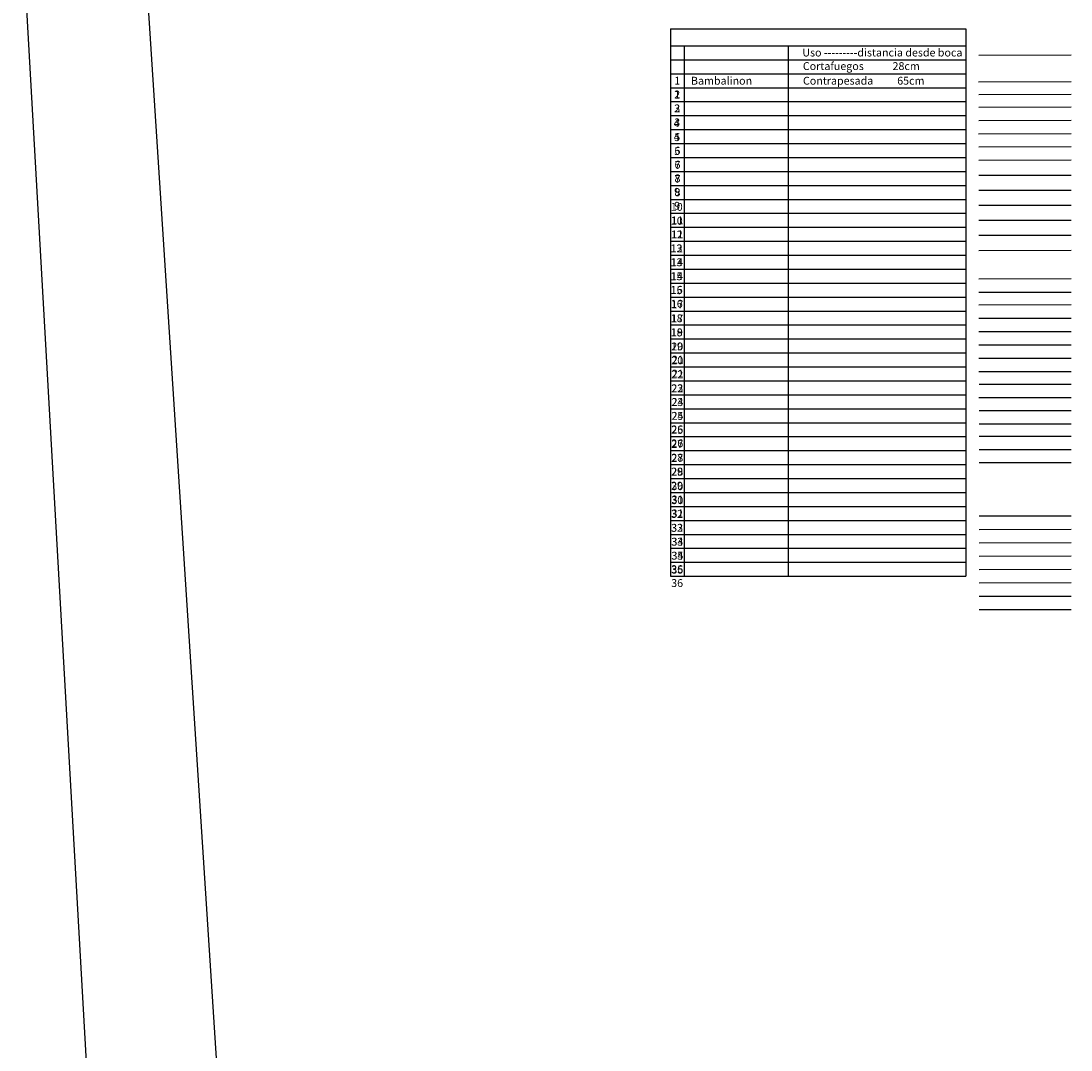
# Model space of a CAD drawing. Units: millimetres. Extents: x 115328 to 119367, y 60330 to 63637.
# Drawn here: x 118690 to 119367, y 61693 to 62356 of the extents above; entities that cross this region are included whole.
import ezdxf

# ---------------------------------------------------------------- set-up
doc = ezdxf.new("R2010")
doc.units = ezdxf.units.MM
doc.layers.get('0').update_dxf_attribs({"color": 255})
doc.layers.add('planta', color=6, linetype='Continuous')
doc.layers.add('varas', color=1, linetype='Continuous')
doc.styles.get("Standard").update_dxf_attribs({"font": 'arial.ttf'})

# ---------------------------------------------------------------- blocks, each defined once
blk = doc.blocks.new('*T6')
at = {"layer": 'varas', "color": 0, "linetype": 'ByBlock', "lineweight": -2, "transparency": 16777216}
for p, q in [((0, 0), (190.5, 0)), ((0, 0), (0, -353)), ((190.5, 0), (190.5, -353)), ((0, -11), (190.5, -11)), ((9, -11), (9, -353)), ((76.01, -11), (76.01, -353)), ((0, -20), (190.5, -20)), ((0, -29), (190.5, -29)), ((0, -38), (190.5, -38)), ((0, -47), (190.5, -47)), ((0, -56), (190.5, -56)), ((0, -65), (190.5, -65)), ((0, -74), (190.5, -74)), ((0, -83), (190.5, -83)), ((0, -92), (190.5, -92)), ((0, -101), (190.5, -101)), ((0, -110), (190.5, -110)), ((0, -119), (190.5, -119)), ((0, -128), (190.5, -128)), ((0, -137), (190.5, -137)), ((0, -146), (190.5, -146)), ((0, -155), (190.5, -155)), ((0, -164), (190.5, -164)), ((0, -173), (190.5, -173)), ((0, -182), (190.5, -182)), ((0, -191), (190.5, -191)), ((0, -200), (190.5, -200)), ((0, -209), (190.5, -209)), ((0, -218), (190.5, -218)), ((0, -227), (190.5, -227)), ((0, -236), (190.5, -236)), ((0, -245), (190.5, -245)), ((0, -254), (190.5, -254)), ((0, -263), (190.5, -263)), ((0, -272), (190.5, -272)), ((0, -281), (190.5, -281)), ((0, -290), (190.5, -290)), ((0, -299), (190.5, -299)), ((0, -308), (190.5, -308)), ((0, -317), (190.5, -317)), ((0, -326), (190.5, -326)), ((0, -335), (190.5, -335)), ((0, -344), (190.5, -344)), ((0, -353), (190.5, -353))]:
    blk.add_line(p, q, dxfattribs=at)

msp = doc.modelspace()

# ---------------------------------------------------------------- linework, layer by layer
at = {"layer": 'planta'}
for p, q in [((118690.1, 63636.61), (118889.81, 60540.35)), ((118779.68, 60845.58), (118690.09, 62430.05))]:
    msp.add_line(p, q, dxfattribs=at)
at = {"layer": 'varas', "color": 18, "true_color": 0x000000}
for p, q in [((119366.78, 62333.87), (119307.28, 62333.79)), ((119366.78, 62316.64), (119307.22, 62316.57)), ((119366.78, 62300.31), (119307.36, 62300.27)), ((119366.78, 62164.25), (119307.41, 62164.18))]:
    msp.add_line(p, q, dxfattribs=at)
at = {"layer": 'varas', "color": 5}
for p, q in [((119366.78, 62308.49), (119307.29, 62308.42)), ((119366.78, 62291.73), (119307.31, 62291.66)), ((119366.78, 62274.74), (119307.46, 62274.67)), ((119366.78, 62256.43), (119307.33, 62256.36)), ((119366.78, 62246.73), (119307.34, 62246.66)), ((119366.78, 62237.03), (119307.35, 62236.96)), ((119366.78, 62227.33), (119307.36, 62227.26)), ((119366.78, 62217.63), (119307.37, 62217.56)), ((119366.78, 62207.93), (119307.39, 62207.86)), ((119366.78, 62189.62), (119307.39, 62189.55)), ((119366.78, 62172.86), (119307.44, 62172.79)), ((119366.78, 62155.64), (119307.45, 62155.56)), ((119366.78, 62138.41), (119307.46, 62138.34)), ((119366.78, 62121.65), (119307.49, 62121.58)), ((119366.78, 62104.66), (119307.5, 62104.59)), ((119366.78, 62088.13), (119307.5, 62088.06)), ((119366.78, 62071.14), (119307.52, 62071.07)), ((119366.78, 62028.07), (119307.57, 62028)), ((119366.78, 62010.85), (119307.63, 62010.78)), ((119366.78, 61985.01), (119307.63, 61984.94))]:
    msp.add_line(p, q, dxfattribs=at)
at = {"layer": 'varas', "color": 3}
for p, q in [((119366.78, 62283.12), (119307.26, 62283.05)), ((119366.78, 62181.01), (119307.39, 62180.94)), ((119366.78, 62096.05), (119307.49, 62095.97)), ((119366.78, 61993.62), (119307.62, 61993.55))]:
    msp.add_line(p, q, dxfattribs=at)
at = {"layer": 'varas'}
for p, q in [((119366.78, 62266.13), (119307.28, 62266.06)), ((119366.78, 62147.02), (119307.43, 62146.95)), ((119366.78, 62129.8), (119307.45, 62129.73)), ((119366.78, 62113.04), (119307.47, 62112.97)), ((119366.78, 62079.52), (119307.51, 62079.45)), ((119366.78, 62036.69), (119307.56, 62036.61)), ((119366.78, 62019.46), (119307.58, 62019.39)), ((119366.78, 62002.24), (119307.6, 62002.16)), ((119366.78, 61976.4), (119307.64, 61976.33)), ((119366.78, 61976.4), (119307.64, 61976.33))]:
    msp.add_line(p, q, dxfattribs=at)

# ---------------------------------------------------------------- block references
msp.add_blockref('*T6', (119108.57, 62350.97))

# ---------------------------------------------------------------- texts
at = {"layer": 'varas', "color": 0}
for s, height, p in [('Uso ---------distancia desde boca', 5.0528, (119193.64, 62333.09)), ('Cortafuegos            28cm', 5.0528, (119193.97, 62324.36)), ('1', 5.05, (119111.07, 62314.93)), ('Bambalinon', 5.053, (119121.87, 62314.93)), ('Contrapesada          65cm', 5.0528, (119194.05, 62314.93)), ('2', 5.05, (119111.07, 62306.1)), ('1', 5.05, (119111.07, 62305.93)), ('3', 5.05, (119111.07, 62297.1)), ('2', 5.05, (119111.07, 62297.1)), ('4', 5.05, (119110.71, 62287.6)), ('3', 5.05, (119111.07, 62288.1)), ('4', 5.05, (119110.71, 62278.6)), ('5', 5.05, (119111.06, 62278.53)), ('5', 5.05, (119111.06, 62269.53)), ('6', 5.05, (119111.25, 62269.82)), ('7', 5.05, (119111.25, 62260.52)), ('6', 5.05, (119111.25, 62260.82)), ('8', 5.05, (119111.25, 62252)), ('7', 5.05, (119111.25, 62251.52)), ('9', 5.05, (119111.06, 62243.29)), ('8', 5.05, (119111.25, 62243)), ('10', 5.053, (119108.88, 62233.59)), ('9', 5.05, (119111.06, 62234.29)), ('10', 5.053, (119108.88, 62224.59)), ('11', 5.053, (119109.27, 62224.88)), ('12', 5.053, (119108.88, 62215.77)), ('11', 5.053, (119109.27, 62215.88)), ('13', 5.053, (119108.68, 62206.87)), ('12', 5.053, (119108.88, 62206.77)), ('13', 5.053, (119108.68, 62197.87)), ('14', 5.053, (119109.08, 62197.96)), ('15', 5.053, (119108.68, 62188.85)), ('14', 5.053, (119109.08, 62188.96)), ('15', 5.053, (119108.68, 62179.85)), ('16', 5.053, (119108.88, 62180.14)), ('16', 5.053, (119108.88, 62171.14)), ('17', 5.053, (119109.27, 62170.64)), ('18', 5.053, (119108.85, 62161.75)), ('17', 5.053, (119109.27, 62161.64)), ('18', 5.053, (119108.85, 62152.75)), ('19', 5.053, (119108.97, 62152.6)), ('20', 5.053, (119109.2, 62143.6)), ('19', 5.053, (119108.97, 62143.6)), ('20', 5.053, (119109.2, 62134.6)), ('21', 5.053, (119109.56, 62135.12)), ('22', 5.053, (119109.2, 62125.54)), ('21', 5.053, (119109.56, 62126.12)), ('23', 5.053, (119109.2, 62116.7)), ('22', 5.053, (119109.2, 62116.54)), ('23', 5.053, (119109.2, 62107.7)), ('24', 5.053, (119109.38, 62107.85)), ('25', 5.053, (119109.2, 62098.82)), ('24', 5.053, (119109.38, 62098.85)), ('26', 5.053, (119109.2, 62090.15)), ('25', 5.053, (119109.2, 62089.82)), ('26', 5.053, (119109.2, 62081.15)), ('27', 5.053, (119109.2, 62080.57)), ('28', 5.053, (119109.2, 62071.91)), ('27', 5.053, (119109.2, 62071.57)), ('29', 5.053, (119109.02, 62062.88)), ('28', 5.053, (119109.2, 62062.91)), ('29', 5.053, (119109.02, 62053.88)), ('30', 5.053, (119109.2, 62053.48)), ('30', 5.053, (119109.2, 62044.48)), ('31', 5.053, (119109.36, 62044.96)), ('32', 5.053, (119109.02, 62035.61)), ('31', 5.053, (119109.36, 62035.96)), ('32', 5.053, (119109.02, 62026.61)), ('33', 5.053, (119109.14, 62026.69)), ('33', 5.053, (119109.14, 62017.69)), ('34', 5.053, (119109.34, 62017.72)), ('35', 5.053, (119109.23, 62008.66)), ('34', 5.053, (119109.34, 62008.72)), ('36', 5.053, (119109.12, 62000.04)), ('35', 5.053, (119109.23, 61999.66)), ('36', 5.053, (119109.12, 61991.04))]:
    msp.add_text(s, height=height, dxfattribs=at).set_placement(p)

doc.saveas('drawing.dxf')
